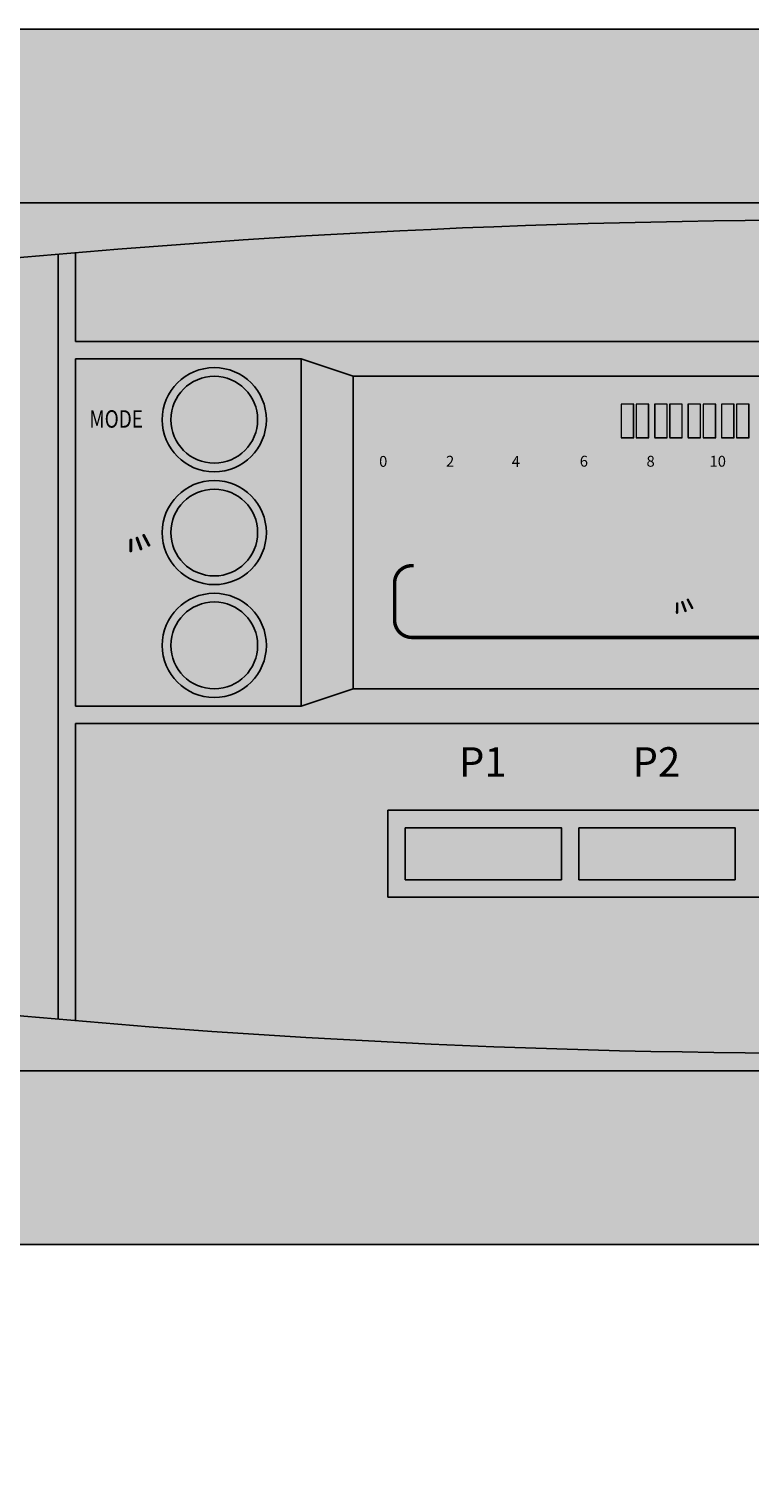
# Model space of a CAD drawing. Units: millimetres. Extents: x 646 to 1185, y 139 to 381.
# Drawn here: x 675 to 680, y 240 to 248 of the extents above; entities that cross this region are included whole.
import ezdxf
from ezdxf.enums import TextEntityAlignment as Align

# ---------------------------------------------------------------- set-up
doc = ezdxf.new("R2010")
doc.units = ezdxf.units.MM
doc.layers.add('DD-regul-D', color=7, linetype='Continuous')
doc.styles.add('Arial', font='ARIAL.TTF')
doc.styles.add('STD', font='txt')

# ---------------------------------------------------------------- blocks, each defined once
blk = doc.blocks.new('Diematic-m3')
h = blk.add_hatch(color=9)
h.dxf.hatch_style = 1
edge = h.paths.add_edge_path()
edge.add_arc((-0.05, -49.1154), 51.5154, 77.10093, 102.89907)
edge.add_line((-11.55, 1.1), (-11.55, -1.1))
edge.add_arc((-0.05, 49.1154), 51.5154, 257.10093, 282.89907)
edge.add_line((11.45, -1.1), (11.45, 1.1))
h = blk.add_hatch(color=252)
h.dxf.hatch_style = 1
h.paths.add_polyline_path([(4.35, 2.2118, 0.000487), (4.25, 2.2202), (4.25, 1.7), (-4.45, 1.7), (-4.45, 2.2118, 0.000487), (-4.55, 2.2031), (-4.55, -2.2031, 0.000487), (-4.45, -2.2118), (-4.45, -0.5), (4.25, -0.5), (4.25, -2.2202, 0.000487), (4.35, -2.2118)])
h.paths.add_polyline_path([(2.65, 1.5), (2.95, 1.6), (4.25, 1.6), (4.25, -0.4), (2.95, -0.4), (2.65, -0.3), (-2.85, -0.3), (-3.15, -0.4), (-4.45, -0.4), (-4.45, 1.6), (-3.15, 1.6), (-2.85, 1.5)], flags=16)
h = blk.add_hatch(color=8)
h.dxf.hatch_style = 1
h.paths.add_polyline_path([(2.95, 1.6), (2.65, 1.5), (2.65, -0.3), (2.95, -0.4)])
h.paths.add_polyline_path([(-2.85, 1.5), (-3.15, 1.6), (-3.15, -0.4), (-2.85, -0.3)])
h = blk.add_hatch(color=252)
h.dxf.hatch_style = 1
edge = h.paths.add_edge_path()
edge.add_arc((-3.65, 1.25), 0.25, 0, 360)
edge = h.paths.add_edge_path()
edge.add_arc((-3.65, 0.6), 0.25, 0, 360)
edge = h.paths.add_edge_path()
edge.add_arc((-3.65, -0.05), 0.25, 0, 360)
edge = h.paths.add_edge_path()
edge.add_arc((3.45, 1), 0.25, 0, 360)
edge = h.paths.add_edge_path()
edge.add_arc((3.45, 0.2), 0.25, 0, 360)
at = {"linetype": 'Continuous'}
blk.add_hatch(color=73, dxfattribs=at).paths.add_polyline_path([(-2.85, 1.5), (2.65, 1.5), (2.65, -0.3), (-2.85, -0.3)])
at = {"lineweight": 0}
for points in [[(-2.6795, 1.3517), (1.9583, 1.3517), (1.9583, 1.366), (-2.6795, 1.366)], [(-2.6647, 1.3562), (-2.6647, 1.118), (-2.6795, 1.118), (-2.6795, 1.3562)], [(-2.6783, 1.3511), (1.9593, 1.3511), (1.9593, 1.3654), (-2.6783, 1.3654)], [(-2.4867, 1.3562), (-2.4867, 1.1322), (-2.4724, 1.1322), (-2.4724, 1.3562)], [(-2.2796, 1.3562), (-2.2796, 1.118), (-2.2938, 1.118), (-2.2938, 1.3562)], [(-2.1016, 1.3562), (-2.1016, 1.1322), (-2.0867, 1.1322), (-2.0867, 1.3562)], [(-1.8942, 1.3562), (-1.8942, 1.118), (-1.9087, 1.118), (-1.9087, 1.3562)], [(-1.7162, 1.3562), (-1.7162, 1.1322), (-1.7016, 1.1322), (-1.7016, 1.3562)], [(-1.5091, 1.3562), (-1.5091, 1.118), (-1.5233, 1.118), (-1.5233, 1.3562)], [(-1.5081, 1.3558), (-1.5081, 1.1173), (-1.5224, 1.1173), (-1.5224, 1.3558)], [(-1.3308, 1.3562), (-1.3308, 1.1322), (-1.3165, 1.1322), (-1.3165, 1.3562)], [(-1.3298, 1.3558), (-1.3298, 1.1321), (-1.3156, 1.1321), (-1.3156, 1.3558)], [(-1.1237, 1.3562), (-1.1237, 1.118), (-1.1379, 1.118), (-1.1379, 1.3562)], [(-1.123, 1.3558), (-1.123, 1.1173), (-1.1373, 1.1173), (-1.1373, 1.3558)], [(-0.9457, 1.3562), (-0.9457, 1.1322), (-0.9311, 1.1322), (-0.9311, 1.3562)], [(-0.9448, 1.3558), (-0.9448, 1.1321), (-0.9302, 1.1321), (-0.9302, 1.3558)], [(-0.7386, 1.3562), (-0.7386, 1.118), (-0.7528, 1.118), (-0.7528, 1.3562)], [(-0.7376, 1.3558), (-0.7376, 1.1173), (-0.7522, 1.1173), (-0.7522, 1.3558)], [(-1.4991, 1.3393), (-1.4991, 1.1466), (-1.4269, 1.1466), (-1.4269, 1.3393)], [(-1.4985, 1.339), (-1.4985, 1.1463), (-1.4263, 1.1463), (-1.4263, 1.339)], [(-1.4126, 1.3393), (-1.4126, 1.1466), (-1.3404, 1.1466), (-1.3404, 1.3393)], [(-1.412, 1.339), (-1.412, 1.1463), (-1.3395, 1.1463), (-1.3395, 1.339)], [(-1.3069, 1.3393), (-1.3069, 1.1466), (-1.2347, 1.1466), (-1.2347, 1.3393)], [(-1.306, 1.339), (-1.306, 1.1463), (-1.2334, 1.1463), (-1.2334, 1.339)], [(-1.2198, 1.3393), (-1.2198, 1.1466), (-1.1478, 1.1466), (-1.1478, 1.3393)], [(-1.2192, 1.339), (-1.2192, 1.1463), (-1.1466, 1.1463), (-1.1466, 1.339)], [(-1.1144, 1.3393), (-1.1144, 1.1466), (-1.0418, 1.1466), (-1.0418, 1.3393)], [(-1.1131, 1.339), (-1.1131, 1.1463), (-1.0409, 1.1463), (-1.0409, 1.339)], [(-1.0272, 1.3393), (-1.0272, 1.1466), (-0.955, 1.1466), (-0.955, 1.3393)], [(-1.0266, 1.339), (-1.0266, 1.1463), (-0.9544, 1.1463), (-0.9544, 1.339)], [(-0.9215, 1.3393), (-0.9215, 1.1466), (-0.8493, 1.1466), (-0.8493, 1.3393)], [(-0.9206, 1.339), (-0.9206, 1.1463), (-0.8483, 1.1463), (-0.8483, 1.339)], [(-0.8347, 1.3393), (-0.8347, 1.1466), (-0.7624, 1.1466), (-0.7624, 1.3393)], [(-0.8341, 1.339), (-0.8341, 1.1463), (-0.7618, 1.1463), (-0.7618, 1.339)], [(-0.7286, 1.3393), (-0.7286, 1.1466), (-0.6567, 1.1466), (-0.6567, 1.3393)], [(-0.728, 1.339), (-0.728, 1.1463), (-0.6558, 1.1463), (-0.6558, 1.339)], [(-0.6421, 1.3393), (-0.6421, 1.1466), (-0.5699, 1.1466), (-0.5699, 1.3393)], [(-0.6412, 1.339), (-0.6412, 1.1463), (-0.5687, 1.1463), (-0.5687, 1.339)], [(-4.3543, 0.7272), (-4.2505, 0.7272), (-4.248, 0.7268), (-4.2457, 0.726), (-4.2435, 0.724), (-4.2421, 0.7222), (-4.2413, 0.7205), (-4.2413, 0.7195), (-4.234, 0.6866), (-4.2561, 0.6866), (-4.2608, 0.7098), (-4.3434, 0.7098), (-4.3484, 0.6866), (-4.3708, 0.6866), (-4.3638, 0.7195), (-4.3629, 0.7219), (-4.3607, 0.7246), (-4.3585, 0.7262), (-4.356, 0.7271)], [(-4.049, 0.5878), (-4.0192, 0.5312), (-4.018, 0.5287), (-4.018, 0.5262), (-4.0186, 0.5242), (-4.0192, 0.5225), (-4.0205, 0.5213), (-4.0219, 0.5202), (-4.0236, 0.5195), (-4.0259, 0.519), (-4.0275, 0.519), (-4.0298, 0.5199), (-4.032, 0.5213), (-4.0337, 0.5234), (-4.0638, 0.5799), (-4.0644, 0.5822), (-4.0644, 0.585), (-4.0644, 0.5868), (-4.0632, 0.5888), (-4.061, 0.5906), (-4.0588, 0.5917), (-4.0565, 0.592), (-4.0549, 0.5919), (-4.0526, 0.5912), (-4.051, 0.5901)], [(-4.1213, 0.557), (-4.1224, 0.4942), (-4.123, 0.4917), (-4.1244, 0.4892), (-4.126, 0.4874), (-4.1285, 0.4861), (-4.1313, 0.4857), (-4.1341, 0.4863), (-4.1366, 0.4876), (-4.1386, 0.49), (-4.1397, 0.4923), (-4.1397, 0.4945), (-4.1386, 0.5571), (-4.1383, 0.5598), (-4.1369, 0.5623), (-4.1352, 0.5641), (-4.1324, 0.5655), (-4.1291, 0.5656), (-4.1263, 0.5649), (-4.1244, 0.5635), (-4.1224, 0.5615), (-4.1218, 0.5591)], [(-4.0867, 0.5702), (-4.0644, 0.5093), (-4.0638, 0.5068), (-4.0641, 0.5037), (-4.0649, 0.5017), (-4.0666, 0.4998), (-4.0683, 0.4985), (-4.0708, 0.4978), (-4.073, 0.4978), (-4.0761, 0.4985), (-4.0778, 0.4998), (-4.0794, 0.5013), (-4.0803, 0.5033), (-4.1029, 0.5642), (-4.1031, 0.5666), (-4.1031, 0.5694), (-4.102, 0.5718), (-4.1001, 0.5737), (-4.0978, 0.5753), (-4.0951, 0.576), (-4.0928, 0.5757), (-4.0906, 0.5748), (-4.0884, 0.5735), (-4.0872, 0.5719)], [(-1.1702, 0.3322), (-1.084, 0.3322), (-1.0813, 0.3322), (-1.0799, 0.3311), (-1.0778, 0.3298), (-1.0765, 0.328), (-1.0761, 0.3267), (-1.0758, 0.3258), (-1.0703, 0.2984), (-1.0885, 0.2984), (-1.0923, 0.3177), (-1.1612, 0.3177), (-1.1653, 0.2984), (-1.1836, 0.2984), (-1.1781, 0.3258), (-1.1771, 0.3279), (-1.1757, 0.3301), (-1.1736, 0.3315), (-1.1715, 0.3322)], [(-1.1747, 0.2879), (-0.9628, 0.2879), (-0.9566, 0.2874), (-0.9504, 0.2857), (-0.9452, 0.2826), (-0.9411, 0.2793), (-0.9373, 0.2753), (-0.9342, 0.2705), (-0.9318, 0.2647), (-0.9235, 0.2355), (-0.9965, 0.2131), (-0.9979, 0.2188), (-0.9996, 0.2224), (-1.0021, 0.2245), (-1.0062, 0.2255), (-1.0623, 0.2255), (-1.0668, 0.2242), (-1.0692, 0.2218), (-1.0703, 0.2175), (-1.0703, 0.1647), (-1.1223, 0.1647), (-1.1223, 0.1839), (-1.0896, 0.1839), (-1.0896, 0.2447), (-1.0062, 0.2447), (-1.0034, 0.2443), (-0.9986, 0.2436), (-0.9927, 0.2411), (-0.9865, 0.2362), (-0.9469, 0.2483), (-0.9531, 0.2688), (-1.1633, 0.2688), (-1.1633, 0.1839), (-1.123, 0.1839), (-1.123, 0.1647), (-1.1829, 0.1647), (-1.1829, 0.2796), (-1.1815, 0.2836), (-1.1791, 0.2867)], [(-0.9766, 0.1906), (-0.9772, 0.1382), (-0.9776, 0.1363), (-0.9786, 0.1341), (-0.98, 0.1325), (-0.9824, 0.1317), (-0.9845, 0.1313), (-0.9869, 0.1317), (-0.989, 0.133), (-0.9907, 0.1348), (-0.991, 0.1365), (-0.9914, 0.1386), (-0.9907, 0.1906), (-0.9903, 0.1928), (-0.9896, 0.1951), (-0.9876, 0.1966), (-0.9855, 0.1975), (-0.9828, 0.1978), (-0.9803, 0.1971), (-0.9786, 0.1961), (-0.9772, 0.1944), (-0.9766, 0.1925)], [(-0.9469, 0.2016), (-0.9287, 0.151), (-0.928, 0.1487), (-0.9287, 0.1461), (-0.9294, 0.1444), (-0.9307, 0.143), (-0.9325, 0.142), (-0.9342, 0.1413), (-0.9359, 0.1413), (-0.9383, 0.142), (-0.94, 0.1429), (-0.9411, 0.1444), (-0.9421, 0.1458), (-0.9607, 0.1968), (-0.9607, 0.1985), (-0.9607, 0.2009), (-0.96, 0.203), (-0.9586, 0.2045), (-0.9566, 0.2057), (-0.9545, 0.2066), (-0.9524, 0.2063), (-0.9504, 0.2056), (-0.949, 0.2042), (-0.9476, 0.203)], [(-0.9159, 0.2161), (-0.8911, 0.1692), (-0.8904, 0.1672), (-0.8904, 0.1649), (-0.8908, 0.1632), (-0.8915, 0.1622), (-0.8925, 0.1608), (-0.8939, 0.1601), (-0.8946, 0.1594), (-0.8966, 0.1589), (-0.898, 0.1589), (-0.9001, 0.1596), (-0.9015, 0.1606), (-0.9035, 0.1628), (-0.9283, 0.2097), (-0.929, 0.2118), (-0.929, 0.214), (-0.9287, 0.2154), (-0.9276, 0.2171), (-0.9263, 0.2187), (-0.9242, 0.2197), (-0.9225, 0.2197), (-0.9207, 0.2197), (-0.9194, 0.219), (-0.9176, 0.218)], [(-2.2606, -0.0564), (-2.1001, -0.2171), (-1.9395, -0.0564)]]:
    blk.add_hatch(color=7, dxfattribs=at).paths.add_polyline_path(points)
h = blk.add_hatch(color=7, dxfattribs=at)
edge = h.paths.add_edge_path()
edge.add_spline(control_points=[(-4.1336, 0.612), (-4.1336, 0.612), (-4.1408, 0.6178), (-4.1408, 0.6178), (-4.1408, 0.6178), (-4.1481, 0.6208), (-4.1481, 0.6208), (-4.1481, 0.6208), (-4.1537, 0.6217), (-4.1537, 0.6217), (-4.1537, 0.6217), (-4.157, 0.622), (-4.157, 0.622), (-4.157, 0.622), (-4.2575, 0.622), (-4.2575, 0.622), (-4.2575, 0.622), (-4.2575, 0.549), (-4.2575, 0.549), (-4.2575, 0.549), (-4.3462, 0.549), (-4.3462, 0.549), (-4.3462, 0.549), (-4.3462, 0.6509), (-4.3462, 0.6509), (-4.3462, 0.6509), (-4.0934, 0.6509), (-4.0934, 0.6509), (-4.0934, 0.6509), (-4.0864, 0.6262), (-4.0864, 0.6262), (-4.0864, 0.6262), (-4.1336, 0.612), (-4.1336, 0.612)], knot_values=[0, 0, 0, 0, 1, 1, 1, 2, 2, 2, 3, 3, 3, 4, 4, 4, 5, 5, 5, 6, 6, 6, 7, 7, 7, 8, 8, 8, 9, 9, 9, 10, 10, 10, 11, 11, 11, 11], degree=3, periodic=0)
edge = h.paths.add_edge_path()
edge.add_spline(control_points=[(-4.068, 0.6459), (-4.068, 0.6459), (-4.0711, 0.6533), (-4.0711, 0.6533), (-4.0711, 0.6533), (-4.0744, 0.6588), (-4.0744, 0.6588), (-4.0744, 0.6588), (-4.0789, 0.6637), (-4.0789, 0.6637), (-4.0789, 0.6637), (-4.0839, 0.6676), (-4.0839, 0.6676), (-4.0839, 0.6676), (-4.0906, 0.6711), (-4.0906, 0.6711), (-4.0906, 0.6711), (-4.0978, 0.6731), (-4.0978, 0.6731), (-4.0978, 0.6731), (-4.1051, 0.6739), (-4.1051, 0.6739), (-4.1051, 0.6739), (-4.3596, 0.6739), (-4.3596, 0.6739), (-4.3596, 0.6739), (-4.3646, 0.6724), (-4.3646, 0.6724), (-4.3646, 0.6724), (-4.368, 0.669), (-4.368, 0.669), (-4.368, 0.669), (-4.3696, 0.6643), (-4.3696, 0.6643), (-4.3696, 0.6643), (-4.3696, 0.526), (-4.3696, 0.526), (-4.3696, 0.526), (-4.2343, 0.526), (-4.2343, 0.526), (-4.2343, 0.526), (-4.2343, 0.5894), (-4.2343, 0.5894), (-4.2343, 0.5894), (-4.2329, 0.5944), (-4.2329, 0.5944), (-4.2329, 0.5944), (-4.2301, 0.5975), (-4.2301, 0.5975), (-4.2301, 0.5975), (-4.2245, 0.5988), (-4.2245, 0.5988), (-4.2245, 0.5988), (-4.157, 0.5988), (-4.157, 0.5988), (-4.157, 0.5988), (-4.1525, 0.5977), (-4.1525, 0.5977), (-4.1525, 0.5977), (-4.1492, 0.5952), (-4.1492, 0.5952), (-4.1492, 0.5952), (-4.1475, 0.5908), (-4.1475, 0.5908), (-4.1475, 0.5908), (-4.1458, 0.5845), (-4.1458, 0.5845), (-4.1458, 0.5845), (-4.0582, 0.6108), (-4.0582, 0.6108), (-4.0582, 0.6108), (-4.068, 0.6459), (-4.068, 0.6459)], knot_values=[0, 0, 0, 0, 1, 1, 1, 2, 2, 2, 3, 3, 3, 4, 4, 4, 5, 5, 5, 6, 6, 6, 7, 7, 7, 8, 8, 8, 9, 9, 9, 10, 10, 10, 11, 11, 11, 12, 12, 12, 13, 13, 13, 14, 14, 14, 15, 15, 15, 16, 16, 16, 17, 17, 17, 18, 18, 18, 19, 19, 19, 20, 20, 20, 21, 21, 21, 22, 22, 22, 23, 23, 23, 24, 24, 24, 24], degree=3, periodic=0)
h = blk.add_hatch(color=7, dxfattribs=at)
edge = h.paths.add_edge_path()
edge.add_spline(control_points=[(-1.4761, 0.2624), (-1.5188, 0.2121), (-1.5839, 0.187), (-1.6518, 0.1992), (-1.6804, 0.2054), (-1.7069, 0.2169), (-1.7297, 0.2352), (-1.7317, 0.2386), (-1.7317, 0.2426), (-1.7297, 0.2462), (-1.7159, 0.259), (-1.7066, 0.238), (-1.6942, 0.2352), (-1.6466, 0.2075), (-1.5746, 0.2114), (-1.5298, 0.2423), (-1.5202, 0.2476), (-1.5123, 0.255), (-1.5033, 0.2624), (-1.5481, 0.3058), (-1.618, 0.3208), (-1.6773, 0.2969), (-1.6928, 0.291), (-1.7059, 0.2814), (-1.72, 0.2733), (-1.7255, 0.2726), (-1.7297, 0.2753), (-1.7317, 0.28), (-1.7338, 0.2869), (-1.7276, 0.2917), (-1.7241, 0.2941), (-1.6704, 0.3351), (-1.585, 0.3398), (-1.5264, 0.3046), (-1.5068, 0.2927), (-1.4899, 0.2786), (-1.4761, 0.2624)], knot_values=[0, 0, 0, 0, 1, 1, 1, 2, 2, 2, 3, 3, 3, 4, 4, 4, 5, 5, 5, 6, 6, 6, 7, 7, 7, 8, 8, 8, 9, 9, 9, 10, 10, 10, 11, 11, 11, 12, 12, 12, 12], degree=3, periodic=0)
h = blk.add_hatch(color=7, dxfattribs=at)
edge = h.paths.add_edge_path()
edge.add_spline(control_points=[(-1.7179, 0.1895), (-1.7179, 0.1895), (-1.7179, 0.2097), (-1.7179, 0.2097), (-1.7179, 0.2097), (-1.7524, 0.2097), (-1.7524, 0.2097), (-1.7524, 0.2097), (-1.78, 0.1539), (-1.78, 0.1539), (-1.78, 0.1539), (-1.8633, 0.1539), (-1.8633, 0.1539), (-1.8702, 0.1539), (-1.8754, 0.1594), (-1.8754, 0.1659), (-1.8754, 0.1659), (-1.8754, 0.3), (-1.8754, 0.3), (-1.8754, 0.3067), (-1.8702, 0.3122), (-1.8633, 0.3122), (-1.8633, 0.3122), (-1.8633, 0.3122), (-1.8633, 0.3122), (-1.8633, 0.3122), (-1.7179, 0.3122), (-1.7179, 0.3122), (-1.7179, 0.3122), (-1.7179, 0.3322), (-1.7179, 0.3322), (-1.7179, 0.3322), (-1.8633, 0.3322), (-1.8633, 0.3322), (-1.8633, 0.3322), (-1.8633, 0.3322), (-1.8633, 0.3322), (-1.8806, 0.3322), (-1.8957, 0.3179), (-1.8957, 0.3), (-1.8957, 0.3), (-1.8957, 0.1659), (-1.8957, 0.1659), (-1.8957, 0.1659), (-1.8957, 0.1659), (-1.8957, 0.1659), (-1.8957, 0.148), (-1.8806, 0.1337), (-1.8633, 0.1337), (-1.8633, 0.1337), (-1.7676, 0.1337), (-1.7676, 0.1337), (-1.7676, 0.1337), (-1.74, 0.1895), (-1.74, 0.1895), (-1.74, 0.1895), (-1.7179, 0.1895), (-1.7179, 0.1895)], knot_values=[0, 0, 0, 0, 1, 1, 1, 2, 2, 2, 3, 3, 3, 4, 4, 4, 5, 5, 5, 6, 6, 6, 7, 7, 7, 8, 8, 8, 9, 9, 9, 10, 10, 10, 11, 11, 11, 12, 12, 12, 13, 13, 13, 14, 14, 14, 15, 15, 15, 16, 16, 16, 17, 17, 17, 18, 18, 18, 19, 19, 19, 19], degree=3, periodic=0)
h = blk.add_hatch(color=7, dxfattribs=at)
edge = h.paths.add_edge_path()
edge.add_spline(control_points=[(-1.567, 0.2624), (-1.5863, 0.2373), (-1.6187, 0.2262), (-1.6504, 0.2292), (-1.6704, 0.2324), (-1.6942, 0.2386), (-1.7042, 0.2583), (-1.7076, 0.2765), (-1.6873, 0.282), (-1.6759, 0.2888), (-1.6387, 0.3051), (-1.5908, 0.2927), (-1.567, 0.2624)], knot_values=[0, 0, 0, 0, 1, 1, 1, 2, 2, 2, 3, 3, 3, 4, 4, 4, 4], degree=3, periodic=0)
h = blk.add_hatch(color=252)
h.dxf.hatch_style = 1
h.paths.add_polyline_path([(-1.55, -1.1), (-0.65, -1.1), (-0.65, -1.4), (-1.55, -1.4)])
h.paths.add_polyline_path([(-2.55, -1.1), (-1.65, -1.1), (-1.65, -1.4), (-2.55, -1.4)])
h.paths.add_polyline_path([(1.45, -1.1), (2.35, -1.1), (2.35, -1.4), (1.45, -1.4)])
h.paths.add_polyline_path([(0.45, -1.1), (1.35, -1.1), (1.35, -1.4), (0.45, -1.4)])
edge = h.paths.add_edge_path()
edge.add_arc((-0.1, -1.25), 0.2271, 41.3462, 138.6538)
edge.add_line((-0.2705, -1.1), (-0.55, -1.1))
edge.add_line((-0.55, -1.1), (-0.55, -1.4))
edge.add_line((-0.55, -1.4), (-0.2705, -1.4))
edge.add_arc((-0.1, -1.25), 0.2271, 221.3462, 318.6538)
edge.add_line((0.0705, -1.4), (0.35, -1.4))
edge.add_line((0.35, -1.4), (0.35, -1.1))
edge.add_line((0.35, -1.1), (0.0705, -1.1))
h = blk.add_hatch(color=7, dxfattribs=at)
edge = h.paths.add_edge_path(flags=16)
edge.add_spline(control_points=[(-2.3376, -2.0806), (-2.3535, -2.0895), (-2.3769, -2.0866), (-2.3903, -2.0776), (-2.4024, -2.07), (-2.4079, -2.0578), (-2.4113, -2.0454), (-2.4141, -2.0244), (-2.4072, -2.0032), (-2.3872, -1.9918), (-2.3845, -1.9896), (-2.3776, -1.9874), (-2.3752, -1.9939), (-2.3741, -2.0029), (-2.3852, -2.0029), (-2.3896, -2.0096), (-2.3983, -2.0197), (-2.4017, -2.0356), (-2.3969, -2.0487), (-2.3948, -2.0589), (-2.3859, -2.0678), (-2.3769, -2.0709), (-2.361, -2.0775), (-2.3431, -2.0706), (-2.3331, -2.0604), (-2.3235, -2.0482), (-2.3225, -2.0303), (-2.3294, -2.0158), (-2.3318, -2.0024), (-2.3597, -2.0037), (-2.3438, -1.9893), (-2.3273, -1.9948), (-2.3135, -2.0111), (-2.3125, -2.0301), (-2.309, -2.0513), (-2.3211, -2.0694), (-2.3376, -2.0806)], knot_values=[0, 0, 0, 0, 1, 1, 1, 2, 2, 2, 3, 3, 3, 4, 4, 4, 5, 5, 5, 6, 6, 6, 7, 7, 7, 8, 8, 8, 9, 9, 9, 10, 10, 10, 11, 11, 11, 12, 12, 12, 12], degree=3, periodic=0)
edge = h.paths.add_edge_path(flags=16)
edge.add_spline(control_points=[(-2.3645, -1.689), (-2.359, -1.6899), (-2.3555, -1.693), (-2.3528, -1.6973), (-2.3528, -1.6973), (-2.3493, -1.7731), (-2.3493, -1.7731), (-2.3507, -1.7767), (-2.3535, -1.78), (-2.3579, -1.7803), (-2.3645, -1.7819), (-2.3693, -1.7789), (-2.3721, -1.7722), (-2.3721, -1.7722), (-2.3741, -1.6963), (-2.3741, -1.6963), (-2.3721, -1.6919), (-2.3686, -1.6904), (-2.3645, -1.689)], knot_values=[0, 0, 0, 0, 1, 1, 1, 2, 2, 2, 3, 3, 3, 4, 4, 4, 5, 5, 5, 6, 6, 6, 6], degree=3, periodic=0)
edge = h.paths.add_edge_path(flags=16)
edge.add_spline(control_points=[(-2.3242, -1.9657), (-2.3242, -1.9657), (-2.3252, -1.708), (-2.3252, -1.708), (-2.3252, -1.6957), (-2.3266, -1.6835), (-2.3356, -1.6747), (-2.3445, -1.6658), (-2.3555, -1.6637), (-2.3672, -1.6637), (-2.3838, -1.6661), (-2.3958, -1.6797), (-2.3989, -1.6952), (-2.3989, -1.6952), (-2.3989, -1.9651), (-2.3989, -1.9651), (-2.4155, -1.9755), (-2.4286, -1.9899), (-2.4355, -2.0079), (-2.4451, -2.039), (-2.4382, -2.0749), (-2.4144, -2.0945), (-2.3965, -2.11), (-2.3697, -2.12), (-2.3431, -2.1129), (-2.3128, -2.106), (-2.2897, -2.078), (-2.2846, -2.0489), (-2.2791, -2.0129), (-2.2959, -1.9808), (-2.3242, -1.9657)], knot_values=[0, 0, 0, 0, 1, 1, 1, 2, 2, 2, 3, 3, 3, 4, 4, 4, 5, 5, 5, 6, 6, 6, 7, 7, 7, 8, 8, 8, 9, 9, 9, 10, 10, 10, 10], degree=3, periodic=0)
h = blk.add_hatch(color=7, dxfattribs=at)
edge = h.paths.add_edge_path(flags=16)
edge.add_spline(control_points=[(-1.9213, -1.9498), (-1.945, -1.9862), (-1.9878, -2.0029), (-2.0308, -1.9974), (-2.0725, -1.9905), (-2.1077, -1.961), (-2.1187, -1.9207), (-2.1311, -1.8766), (-2.1166, -1.8292), (-2.0849, -1.8032), (-2.0553, -1.775), (-2.0057, -1.7705), (-1.9688, -1.7862), (-1.9457, -1.7975), (-1.9282, -1.8124), (-1.9165, -1.8347), (-1.8951, -1.8663), (-1.8999, -1.9197), (-1.9213, -1.9498)], knot_values=[0, 0, 0, 0, 1, 1, 1, 2, 2, 2, 3, 3, 3, 4, 4, 4, 5, 5, 5, 6, 6, 6, 6], degree=3, periodic=0)
edge = h.paths.add_edge_path(flags=16)
edge.add_spline(control_points=[(-1.8004, -1.8733), (-1.8004, -1.8733), (-1.8706, -1.8709), (-1.8706, -1.8709), (-1.8727, -1.8573), (-1.8748, -1.8437), (-1.8803, -1.8315), (-1.8637, -1.8191), (-1.8434, -1.8091), (-1.8252, -1.7975), (-1.8221, -1.7931), (-1.8176, -1.7851), (-1.821, -1.7781), (-1.8241, -1.7726), (-1.8296, -1.7672), (-1.8379, -1.7681), (-1.8379, -1.7681), (-1.8975, -1.8008), (-1.8975, -1.8008), (-1.9058, -1.7919), (-1.9165, -1.7795), (-1.9282, -1.7705), (-1.9165, -1.7502), (-1.903, -1.7311), (-1.8941, -1.7093), (-1.8951, -1.7037), (-1.8965, -1.6981), (-1.902, -1.6949), (-1.9089, -1.6902), (-1.9178, -1.6925), (-1.9223, -1.6959), (-1.9223, -1.6959), (-1.9561, -1.7545), (-1.9561, -1.7545), (-1.9561, -1.7545), (-1.9971, -1.7435), (-1.9971, -1.7435), (-1.9971, -1.7435), (-1.9981, -1.6746), (-1.9981, -1.6746), (-2.0002, -1.6677), (-2.0091, -1.664), (-2.0174, -1.664), (-2.0229, -1.6654), (-2.0274, -1.6699), (-2.0298, -1.6756), (-2.0298, -1.6756), (-2.0308, -1.7435), (-2.0308, -1.7435), (-2.0456, -1.7467), (-2.0577, -1.7502), (-2.0711, -1.7534), (-2.0711, -1.7534), (-2.1052, -1.6959), (-2.1052, -1.6959), (-2.1097, -1.6925), (-2.118, -1.6902), (-2.1232, -1.6925), (-2.129, -1.6971), (-2.1345, -1.7037), (-2.1325, -1.7116), (-2.1325, -1.7116), (-2.0994, -1.7705), (-2.0994, -1.7705), (-2.1111, -1.7805), (-2.1211, -1.7907), (-2.129, -1.8008), (-2.129, -1.8008), (-2.1831, -1.7695), (-2.1831, -1.7695), (-2.19, -1.766), (-2.2, -1.7672), (-2.2045, -1.7738), (-2.2089, -1.7805), (-2.2069, -1.7907), (-2.2034, -1.7951), (-2.2034, -1.7951), (-2.1456, -1.8315), (-2.1456, -1.8315), (-2.1518, -1.8437), (-2.1538, -1.8573), (-2.1562, -1.8709), (-2.1786, -1.8709), (-2.2034, -1.8709), (-2.2248, -1.872), (-2.2303, -1.8754), (-2.2351, -1.8785), (-2.2351, -1.8854), (-2.2351, -1.8935), (-2.2317, -1.9002), (-2.2262, -1.9036), (-2.2262, -1.9036), (-2.1562, -1.9057), (-2.1562, -1.9057), (-2.1562, -1.9057), (-2.1456, -1.9453), (-2.1456, -1.9453), (-2.1607, -1.9567), (-2.18, -1.9646), (-2.1958, -1.9746), (-2.2045, -1.9781), (-2.2103, -1.9872), (-2.2069, -1.9974), (-2.2045, -2.0053), (-2.1958, -2.0086), (-2.189, -2.0075), (-2.189, -2.0075), (-2.129, -1.9746), (-2.129, -1.9746), (-2.129, -1.9746), (-2.0994, -2.0063), (-2.0994, -2.0063), (-2.0994, -2.0063), (-2.1266, -2.0537), (-2.1266, -2.0537), (-2.1325, -2.0606), (-2.1331, -2.0718), (-2.128, -2.0799), (-2.1221, -2.0831), (-2.1142, -2.0866), (-2.1077, -2.0819), (-2.0918, -2.064), (-2.0835, -2.0404), (-2.0691, -2.0222), (-2.0567, -2.0278), (-2.0429, -2.0301), (-2.0298, -2.0334), (-2.0298, -2.0571), (-2.0319, -2.0819), (-2.0274, -2.1035), (-2.0239, -2.1091), (-2.0181, -2.1136), (-2.0115, -2.1126), (-2.0057, -2.1112), (-1.9988, -2.1069), (-1.9971, -2.1012), (-1.9971, -2.1012), (-1.996, -2.0334), (-1.996, -2.0334), (-1.996, -2.0334), (-1.9561, -2.0222), (-1.9561, -2.0222), (-1.943, -2.0415), (-1.9347, -2.064), (-1.9189, -2.0819), (-1.9144, -2.0866), (-1.9075, -2.0843), (-1.902, -2.0819), (-1.8975, -2.0787), (-1.8916, -2.0718), (-1.8941, -2.064), (-1.9044, -2.0435), (-1.9165, -2.0244), (-1.9258, -2.0041), (-1.9165, -1.9963), (-1.9065, -1.9862), (-1.8989, -1.9758), (-1.8817, -1.9827), (-1.8637, -1.9951), (-1.8458, -2.0053), (-1.8458, -2.0053), (-1.8341, -2.0075), (-1.8341, -2.0075), (-1.8286, -2.0086), (-1.8221, -2.0029), (-1.821, -1.9974), (-1.8196, -1.9927), (-1.8183, -1.985), (-1.8231, -1.9803), (-1.8231, -1.9803), (-1.8803, -1.9453), (-1.8803, -1.9453), (-1.8803, -1.9453), (-1.8693, -1.9047), (-1.8693, -1.9047), (-1.8693, -1.9047), (-1.8141, -1.9047), (-1.8141, -1.9047), (-1.8059, -1.9047), (-1.7969, -1.9036), (-1.7935, -1.8947), (-1.7914, -1.8866), (-1.7948, -1.8776), (-1.8004, -1.8733)], knot_values=[0, 0, 0, 0, 1, 1, 1, 2, 2, 2, 3, 3, 3, 4, 4, 4, 5, 5, 5, 6, 6, 6, 7, 7, 7, 8, 8, 8, 9, 9, 9, 10, 10, 10, 11, 11, 11, 12, 12, 12, 13, 13, 13, 14, 14, 14, 15, 15, 15, 16, 16, 16, 17, 17, 17, 18, 18, 18, 19, 19, 19, 20, 20, 20, 21, 21, 21, 22, 22, 22, 23, 23, 23, 24, 24, 24, 25, 25, 25, 26, 26, 26, 27, 27, 27, 28, 28, 28, 29, 29, 29, 30, 30, 30, 31, 31, 31, 32, 32, 32, 33, 33, 33, 34, 34, 34, 35, 35, 35, 36, 36, 36, 37, 37, 37, 38, 38, 38, 39, 39, 39, 40, 40, 40, 41, 41, 41, 42, 42, 42, 43, 43, 43, 44, 44, 44, 45, 45, 45, 46, 46, 46, 47, 47, 47, 48, 48, 48, 49, 49, 49, 50, 50, 50, 51, 51, 51, 52, 52, 52, 53, 53, 53, 54, 54, 54, 55, 55, 55, 56, 56, 56, 57, 57, 57, 58, 58, 58, 59, 59, 59, 60, 60, 60, 61, 61, 61, 61], degree=3, periodic=0)
h = blk.add_hatch(color=7, dxfattribs=at)
edge = h.paths.add_edge_path(flags=16)
edge.add_spline(control_points=[(-1.277, -2.0765), (-1.2907, -2.0843), (-1.3114, -2.0817), (-1.3231, -2.0739), (-1.3341, -2.0672), (-1.339, -2.0565), (-1.3417, -2.0457), (-1.3438, -2.0271), (-1.3386, -2.0085), (-1.3211, -1.9983), (-1.318, -1.9964), (-1.3121, -1.9943), (-1.31, -2.0004), (-1.309, -2.008), (-1.319, -2.0081), (-1.3224, -2.0142), (-1.3307, -2.0229), (-1.3335, -2.0369), (-1.3293, -2.0484), (-1.3273, -2.0574), (-1.3193, -2.065), (-1.3114, -2.0679), (-1.2976, -2.0739), (-1.2818, -2.0677), (-1.2732, -2.0588), (-1.2646, -2.0479), (-1.2635, -2.0322), (-1.2694, -2.0195), (-1.2714, -2.0078), (-1.2963, -2.009), (-1.2825, -1.9959), (-1.268, -2.0009), (-1.2559, -2.0154), (-1.2549, -2.0321), (-1.2518, -2.0508), (-1.2625, -2.0665), (-1.277, -2.0765)], knot_values=[0, 0, 0, 0, 1, 1, 1, 2, 2, 2, 3, 3, 3, 4, 4, 4, 5, 5, 5, 6, 6, 6, 7, 7, 7, 8, 8, 8, 9, 9, 9, 10, 10, 10, 11, 11, 11, 12, 12, 12, 12], degree=3, periodic=0)
edge = h.paths.add_edge_path(flags=16)
edge.add_spline(control_points=[(-1.3004, -1.732), (-1.2956, -1.7329), (-1.2921, -1.7354), (-1.2901, -1.7396), (-1.2901, -1.7396), (-1.2873, -1.8059), (-1.2873, -1.8059), (-1.288, -1.8088), (-1.2911, -1.8121), (-1.2949, -1.8121), (-1.3004, -1.8135), (-1.3045, -1.8111), (-1.3073, -1.805), (-1.3073, -1.805), (-1.309, -1.7384), (-1.309, -1.7384), (-1.3073, -1.7344), (-1.3045, -1.7332), (-1.3004, -1.732)], knot_values=[0, 0, 0, 0, 1, 1, 1, 2, 2, 2, 3, 3, 3, 4, 4, 4, 5, 5, 5, 6, 6, 6, 6], degree=3, periodic=0)
edge = h.paths.add_edge_path(flags=16)
edge.add_spline(control_points=[(-1.2652, -1.9754), (-1.2652, -1.9754), (-1.2659, -1.7487), (-1.2659, -1.7487), (-1.2663, -1.738), (-1.2673, -1.7272), (-1.2752, -1.7193), (-1.2832, -1.7115), (-1.2928, -1.7096), (-1.3031, -1.7098), (-1.3176, -1.7118), (-1.3279, -1.7237), (-1.331, -1.7373), (-1.331, -1.7373), (-1.3307, -1.9751), (-1.3307, -1.9751), (-1.3452, -1.984), (-1.3569, -1.9969), (-1.3627, -2.0124), (-1.3714, -2.04), (-1.3652, -2.0712), (-1.3445, -2.0887), (-1.3286, -2.1023), (-1.3052, -2.111), (-1.2818, -2.1049), (-1.2553, -2.0989), (-1.2349, -2.0741), (-1.2301, -2.0486), (-1.2253, -2.0171), (-1.2404, -1.9888), (-1.2652, -1.9754)], knot_values=[0, 0, 0, 0, 1, 1, 1, 2, 2, 2, 3, 3, 3, 4, 4, 4, 5, 5, 5, 6, 6, 6, 7, 7, 7, 8, 8, 8, 9, 9, 9, 10, 10, 10, 10], degree=3, periodic=0)
h = blk.add_hatch(color=7, dxfattribs=at)
edge = h.paths.add_edge_path()
edge.add_spline(control_points=[(-1.0737, -1.8496), (-1.0654, -1.8269), (-1.0503, -1.8043), (-1.0348, -1.7866), (-0.9976, -1.7484), (-0.9397, -1.7277), (-0.8808, -1.7416), (-0.8925, -1.7454), (-0.9035, -1.7503), (-0.9142, -1.7554), (-0.9631, -1.7807), (-1.0007, -1.8317), (-1.0045, -1.8869), (-1.0082, -1.9044), (-1.0045, -1.9241), (-1.0024, -1.9418), (-0.9886, -2.0035), (-0.9387, -2.0536), (-0.8797, -2.0682), (-0.9359, -2.0818), (-0.9907, -2.0653), (-1.031, -2.0291), (-1.0771, -1.9859), (-1.0978, -1.9134), (-1.0737, -1.8496)], knot_values=[0, 0, 0, 0, 1, 1, 1, 2, 2, 2, 3, 3, 3, 4, 4, 4, 5, 5, 5, 6, 6, 6, 7, 7, 7, 8, 8, 8, 8], degree=3, periodic=0)
edge = h.paths.add_edge_path(flags=16)
edge.add_spline(control_points=[(-1.0799, -2.0164), (-1.0379, -2.0801), (-0.9583, -2.1165), (-0.878, -2.0998), (-0.8594, -2.096), (-0.8405, -2.0899), (-0.8246, -2.0791), (-0.8188, -2.0734), (-0.816, -2.0636), (-0.8201, -2.0555), (-0.827, -2.0348), (-0.8511, -2.0458), (-0.867, -2.04), (-0.9228, -2.0281), (-0.9662, -1.9821), (-0.9738, -1.9268), (-0.9821, -1.8779), (-0.9621, -1.8328), (-0.9297, -1.8014), (-0.907, -1.7826), (-0.8787, -1.768), (-0.8463, -1.768), (-0.8387, -1.768), (-0.8305, -1.7663), (-0.8257, -1.7601), (-0.8201, -1.7534), (-0.8208, -1.7446), (-0.8229, -1.7368), (-0.8329, -1.7237), (-0.8494, -1.721), (-0.8629, -1.7151), (-0.9345, -1.6944), (-1.0093, -1.7172), (-1.0572, -1.7671), (-1.0737, -1.7837), (-1.0868, -1.8043), (-1.0964, -1.8259), (-1.123, -1.8858), (-1.1164, -1.9642), (-1.0799, -2.0164)], knot_values=[0, 0, 0, 0, 1, 1, 1, 2, 2, 2, 3, 3, 3, 4, 4, 4, 5, 5, 5, 6, 6, 6, 7, 7, 7, 8, 8, 8, 9, 9, 9, 10, 10, 10, 11, 11, 11, 12, 12, 12, 13, 13, 13, 13], degree=3, periodic=0)
at = {"color": 7}
for points in [[(-4.55, 2.2031), (-4.55, -2.2031)], [(-4.45, 2.2118), (-4.45, 1.7)], [(-4.45, 1.7), (4.25, 1.7)], [(-2.85, 1.5), (-3.15, 1.6), (-4.45, 1.6)], [(-4.45, 1.6), (-4.45, -0.4)], [(-3.15, 1.6), (-3.15, -0.4)], [(-2.85, -0.3), (-3.15, -0.4), (-4.45, -0.4)], [(-4.45, -0.5), (4.25, -0.5)], [(-4.45, -0.5), (-4.45, -2.2118)], [(-0.3109, -1), (-2.65, -1), (-2.65, -1.5), (-0.3109, -1.5)]]:
    blk.add_lwpolyline(points, dxfattribs=at)
for points in [[(-2.85, 1.5), (2.65, 1.5), (2.65, -0.3), (-2.85, -0.3)], [(-2.55, -1.1), (-1.65, -1.1), (-1.65, -1.4), (-2.55, -1.4)], [(-1.55, -1.1), (-0.65, -1.1), (-0.65, -1.4), (-1.55, -1.4)]]:
    blk.add_lwpolyline(points, close=True, dxfattribs=at)
at = {"color": 7, "lineweight": 0}
for points in [[(-1.3069, 1.3393), (-1.3069, 1.1466), (-1.2347, 1.1466), (-1.2347, 1.3393), (-1.3069, 1.3393)], [(-1.306, 1.339), (-1.306, 1.1463), (-1.2334, 1.1463), (-1.2334, 1.339), (-1.306, 1.339)], [(-1.2198, 1.3393), (-1.2198, 1.1466), (-1.1478, 1.1466), (-1.1478, 1.3393), (-1.2198, 1.3393)], [(-1.2192, 1.339), (-1.2192, 1.1463), (-1.1466, 1.1463), (-1.1466, 1.339), (-1.2192, 1.339)], [(-1.1144, 1.3393), (-1.1144, 1.1466), (-1.0418, 1.1466), (-1.0418, 1.3393), (-1.1144, 1.3393)], [(-1.1131, 1.339), (-1.1131, 1.1463), (-1.0409, 1.1463), (-1.0409, 1.339), (-1.1131, 1.339)], [(-1.0272, 1.3393), (-1.0272, 1.1466), (-0.955, 1.1466), (-0.955, 1.3393), (-1.0272, 1.3393)], [(-1.0266, 1.339), (-1.0266, 1.1463), (-0.9544, 1.1463), (-0.9544, 1.339), (-1.0266, 1.339)], [(-0.9215, 1.3393), (-0.9215, 1.1466), (-0.8493, 1.1466), (-0.8493, 1.3393), (-0.9215, 1.3393)], [(-0.9206, 1.339), (-0.9206, 1.1463), (-0.8483, 1.1463), (-0.8483, 1.339), (-0.9206, 1.339)], [(-0.8347, 1.3393), (-0.8347, 1.1466), (-0.7624, 1.1466), (-0.7624, 1.3393), (-0.8347, 1.3393)], [(-0.8341, 1.339), (-0.8341, 1.1463), (-0.7618, 1.1463), (-0.7618, 1.339), (-0.8341, 1.339)], [(-0.7286, 1.3393), (-0.7286, 1.1466), (-0.6567, 1.1466), (-0.6567, 1.3393), (-0.7286, 1.3393)], [(-0.728, 1.339), (-0.728, 1.1463), (-0.6558, 1.1463), (-0.6558, 1.339), (-0.728, 1.339)], [(-0.6421, 1.3393), (-0.6421, 1.1466), (-0.5699, 1.1466), (-0.5699, 1.3393), (-0.6421, 1.3393)], [(-0.6412, 1.339), (-0.6412, 1.1463), (-0.5687, 1.1463), (-0.5687, 1.339), (-0.6412, 1.339)]]:
    blk.add_lwpolyline(points, dxfattribs=at)
at = {"color": 7, "linetype": 'Continuous', "const_width": 0.02, "flags": 128}
blk.add_lwpolyline([(-2.5008, 0.4094), (-2.5112, 0.4094, 0.414214), (-2.6112, 0.3094), (-2.6112, 0.0957, 0.414214), (-2.5112, -0.0043), (-0.4859, -0.0043, 0.414214), (-0.3859, 0.0957), (-0.3859, 0.3087, 0.414214), (-0.4859, 0.4087), (-0.4959, 0.4087)], format="xyb", dxfattribs=at)
at = {"color": 7}
for centre, radius in [((-3.65, 1.25), 0.3), ((-3.65, 1.25), 0.25), ((-3.65, 0.6), 0.3), ((-3.65, 0.6), 0.25), ((-3.65, -0.05), 0.3), ((-3.65, -0.05), 0.25)]:
    blk.add_circle(centre, radius, dxfattribs=at)
for centre, start, end in [((-0.05, -49.1154), 77.10093, 102.89907), ((-0.05, 49.1154), 257.10093, 282.89907)]:
    blk.add_arc(centre, 51.5154, start, end, dxfattribs=at)
at = {"color": 7, "linetype": 'Continuous', "style": 'Arial', "width": 0.8}
blk.add_text('MODE', height=0.1, dxfattribs=at).set_placement((-4.2153, 1.2043), align=Align.CENTER)
at = {"color": 7, "linetype": 'Continuous', "style": 'Arial'}
for s, p in [('P1', (-2.1034, -0.8065)), ('P2', (-1.1034, -0.8065))]:
    blk.add_text(s, height=0.17, dxfattribs=at).set_placement(p, align=Align.CENTER)
at = {"color": 7, "char_height": 0.062697, "attachment_point": 1, "style": 'STD'}
for s, insert in [('\\fHelvetica|b1|i0;0', (-2.7006, 1.0411)), ('\\fHelvetica|b1|i0;2', (-2.3152, 1.0419)), ('\\fHelvetica|b1|i0;4', (-1.9363, 1.0411)), ('\\fHelvetica|b1|i0;6', (-1.5447, 1.0422)), ('\\fHelvetica|b1|i0;8', (-1.1602, 1.0419)), ('\\fHelvetica|b1|i0;10', (-0.7975, 1.0419))]:
    blk.add_mtext(s, dxfattribs=dict(at, insert=insert))

msp = doc.modelspace()

# ---------------------------------------------------------------- hatches: boundary and pattern name
at = {"linetype": 'Continuous'}
h = msp.add_hatch(color=252, dxfattribs=at)
h.paths.add_polyline_path([(661.3109, 248.4061), (698.8802, 248.4061), (698.8802, 247.3907), (661.3109, 247.3907)])
h.paths.add_polyline_path([(661.3109, 242.3138), (698.8802, 242.3138), (698.8802, 241.2984), (661.3109, 241.2984)])
at = {"layer": 'DD-regul-D', "linetype": 'Continuous'}
msp.add_hatch(color=253, dxfattribs=at).paths.add_polyline_path([(661.3109, 247.3907), (698.8802, 247.3907), (698.8802, 242.3138), (661.3109, 242.3138)])

# ---------------------------------------------------------------- linework, layer by layer
at = {"color": 7, "linetype": 'Continuous', "lineweight": 0, "flags": 128}
msp.add_lwpolyline([(658.0109, 174.2829), (661.8186, 174.2829), (661.8186, 170.729), (702.9418, 170.729), (702.9418, 174.2829), (706.7495, 174.2829), (706.7495, 242.8215), (704.211, 248.4061), (660.5494, 248.4061), (658.0109, 242.8215)], close=True, dxfattribs=at)
at = {"color": 7, "linetype": 'Continuous', "lineweight": 0}
for points in [[(661.3109, 248.4061), (698.8802, 248.4061), (698.8802, 247.3907), (661.3109, 247.3907)], [(661.3109, 242.3138), (698.8802, 242.3138), (698.8802, 241.2984), (661.3109, 241.2984)]]:
    msp.add_lwpolyline(points, close=True, dxfattribs=at)
at = {"color": 7, "linetype": 'Continuous'}
msp.add_lwpolyline([(661.3109, 247.3907), (698.8802, 247.3907), (698.8802, 242.3138), (661.3109, 242.3138)], close=True, dxfattribs=at)
at = {"color": 7, "linetype": 'Continuous', "lineweight": 0, "flags": 128}
msp.add_lwpolyline([(660.5494, 241.2984), (704.211, 241.2984)], dxfattribs=at)

# ---------------------------------------------------------------- block references
at = {"layer": 'DD-regul-D', "color": 7, "linetype": 'Continuous', "xscale": 1.015386594815555, "yscale": 1.015386594815555, "zscale": 1.015386594815555}
msp.add_blockref('Diematic-m3', (680.0956, 244.8522), dxfattribs=at)

doc.saveas('drawing.dxf')
